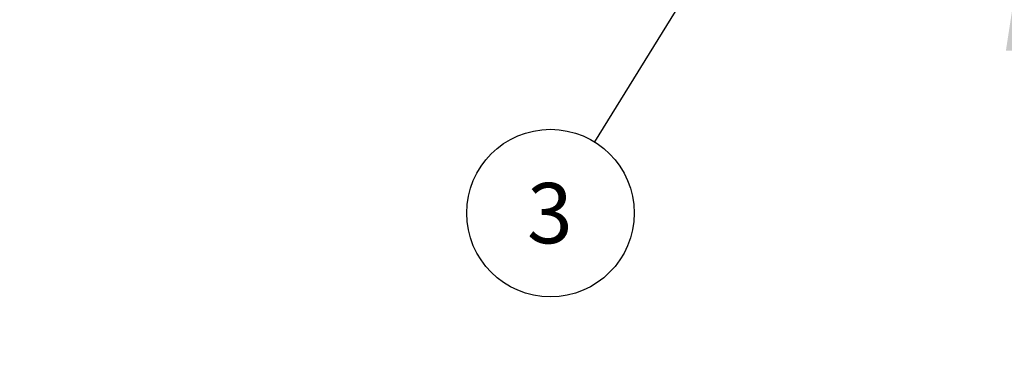
# Model space of a CAD drawing. Units: millimetres. Extents: x 15 to 415, y 5 to 292.
# Drawn here: x 131 to 174, y 131 to 146 of the extents above; entities that cross this region are included whole.
import ezdxf

# ---------------------------------------------------------------- set-up
doc = ezdxf.new("R2010")
doc.units = ezdxf.units.MM
doc.layers.add('SYMBOL_(ISO)', color=179, linetype='Continuous')
doc.styles.add('SLDTEXTSTYLE0', font='TXT', dxfattribs={"width": 0.75})
doc.dimstyles.new('SLDDIMSTYLE0', dxfattribs={"dimtxt": 2.645833, "dimasz": 3.302, "dimexe": 0, "dimexo": 0.0625, "dimgap": 0.661458, "dimtad": 1, "dimdec": 0, "dimlfac": 25, "dimrnd": 1e-09, "dimzin": 12, "dimdsep": 46, "dimtxsty": 'SLDTEXTSTYLE0', "dimsah": 1, "dimcen": 0.09, "dimadec": 0, "dimazin": 3, "dimtfac": 1, "dimtofl": 0, "dimtmove": 0, "dimatfit": 3, "dimfxl": 0, "dimfrac": 2, "dimtolj": 1, "dimtzin": 12, "dimarcsym": 0})
doc.dimstyles.new('SLDDIMSTYLE1', dxfattribs={"dimtxt": 0.18, "dimasz": 1.016, "dimexe": 0, "dimexo": 0.0625, "dimgap": 0, "dimtad": 0, "dimtih": 1, "dimtoh": 1, "dimdec": 0, "dimrnd": 1e-09, "dimzin": 0, "dimdsep": 46, "dimtxsty": 'Standard', "dimblk1": 'DOT', "dimblk2": 'DOT', "dimsah": 1, "dimcen": 0.09, "dimadec": 0, "dimazin": 0, "dimtfac": 1.016, "dimtdec": 0, "dimtofl": 0, "dimtmove": 0, "dimatfit": 3, "dimldrblk": 'DOT', "dimfxl": 0, "dimfrac": 2, "dimtolj": 1, "dimtzin": 0, "dimarcsym": 0})

# ---------------------------------------------------------------- blocks, each defined once
blk = doc.blocks.new('_D_3')
at = {"layer": 'SYMBOL_(ISO)'}
blk.add_line((175.05, 147.827), (175.05, 74.507), dxfattribs=at)
for points in [[(175.05, 147.827), (174.542, 144.525), (175.558, 144.525)], [(175.05, 74.507), (175.558, 77.809), (174.542, 77.809)]]:
    blk.add_solid(points, dxfattribs=at)
at = {"layer": 'SYMBOL_(ISO)', "insert": (171.64, 107.257), "char_height": 2.6458, "attachment_point": 1, "rotation": 90, "style": 'SLDTEXTSTYLE0'}
blk.add_mtext('1833', dxfattribs=at)
blk = doc.blocks.new('_D_5')
at = {"layer": 'SYMBOL_(ISO)'}
for p, q in [((149.423, 248.759), (57.091, 248.759)), ((58.091, 248.759), (58.091, 74.507)), ((146.411, 74.507), (57.091, 74.507))]:
    blk.add_line(p, q, dxfattribs=at)
for points in [[(58.091, 248.759), (57.583, 245.457), (58.599, 245.457)], [(58.091, 74.507), (58.599, 77.809), (57.583, 77.809)]]:
    blk.add_solid(points, dxfattribs=at)
at = {"layer": 'SYMBOL_(ISO)', "insert": (54.68, 157.723), "char_height": 2.6458, "attachment_point": 1, "rotation": 90, "style": 'SLDTEXTSTYLE0'}
blk.add_mtext('4356', dxfattribs=at)
blk = doc.blocks.new('SW_NOTE_3')
at = {"layer": 'SYMBOL_(ISO)', "color": 0}
blk.add_circle((-1.933, -3.123), 3.672, dxfattribs=at)
at = {"layer": 'SYMBOL_(ISO)', "color": 0, "insert": (-1.959, -1.802), "char_height": 2.646, "attachment_point": 2, "style": 'SLDTEXTSTYLE0'}
blk.add_mtext('3', dxfattribs=at)
blk = doc.blocks.new('_DOT')
at = {"color": 0, "linetype": 'ByBlock', "lineweight": -2}
blk.add_line((-0.5, 0), (-1, 0), dxfattribs=at)
at = {"color": 0, "linetype": 'ByBlock', "const_width": 0.5}
blk.add_lwpolyline([(-0.25, 0, 1), (0.25, 0, 1)], format="xyb", close=True, dxfattribs=at)

msp = doc.modelspace()

# ---------------------------------------------------------------- linework, layer by layer
at = {"color": 7, "linetype": 'Continuous', "lineweight": 25}
msp.add_arc((147.411, 147.827), 73.32, 180, 270, dxfattribs=at)

# ---------------------------------------------------------------- block references
at = {"layer": 'SYMBOL_(ISO)'}
msp.add_blockref('SW_NOTE_3', (156.499, 140.529), dxfattribs=at)

# ---------------------------------------------------------------- dimensions: what is measured, and where the dimension line sits
for base, p1, picture, middle in [((58.091, 74.507), (150.423, 248.759), '_D_5', (58.091, 161.633)), ((175.05, 74.507), (159.746, 147.827), '_D_3', (175.05, 111.167))]:
    dim = msp.add_linear_dim(base=base, p1=p1, p2=(147.411, 74.507), angle=90, dimstyle='SLDDIMSTYLE0', dxfattribs=at)
    dim.commit()
    dim.dimension.update_dxf_attribs({"geometry": picture, "text_midpoint": middle, "dimtype": 160})

# ---------------------------------------------------------------- leaders
msp.add_leader([(165.389, 154.894), (156.499, 140.529)], dimstyle='SLDDIMSTYLE1', dxfattribs=at)

doc.saveas('drawing.dxf')
